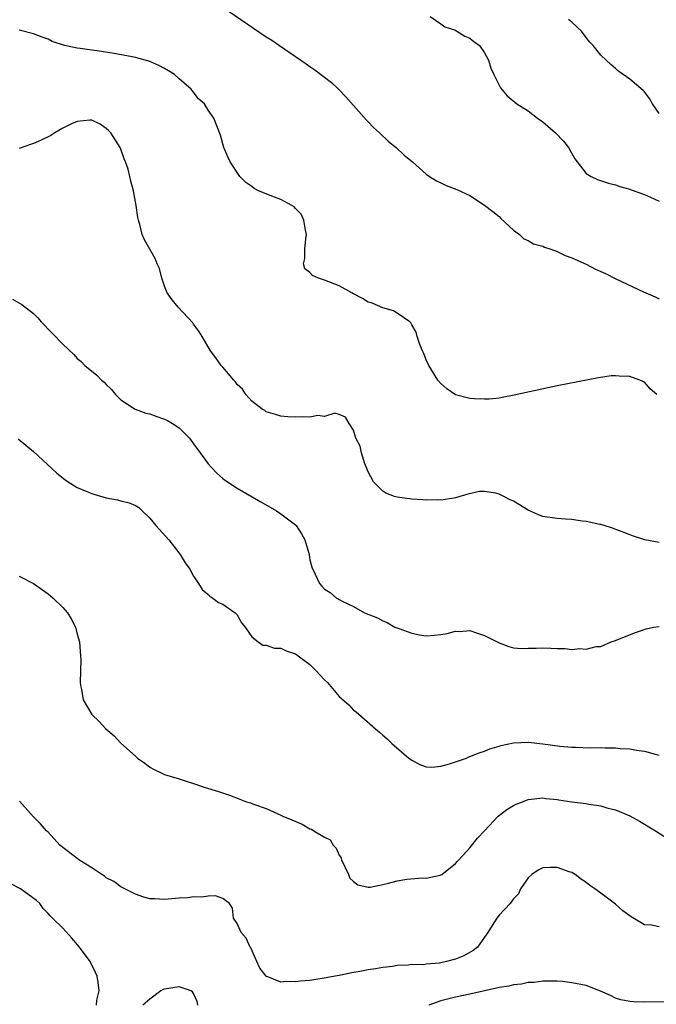
# Model space of a CAD drawing. Units: inches. Extents: x 2601000 to 2604000, y 1488000 to 1491000.
# Drawn here: x 2601699 to 2601787, y 1488463 to 1488599 of the extents above; entities that cross this region are included whole.
import ezdxf

# ---------------------------------------------------------------- set-up
doc = ezdxf.new("R2010")
doc.units = ezdxf.units.IN
doc.header["$MEASUREMENT"] = 0
doc.layers.add('LD26011488_2ft', color=194, linetype='Continuous')

msp = doc.modelspace()

# ---------------------------------------------------------------- linework, layer by layer
at = {"layer": 'LD26011488_2ft'}
for points, elevation in [([(2601727.76, 1488599.76), (2601733, 1488596.22), (2601733.74, 1488595.74), (2601734.79, 1488595), (2601737.73, 1488593), (2601738.49, 1488592.49), (2601739, 1488592.12), (2601739.68, 1488591.68), (2601741.94, 1488589.94), (2601742.94, 1488589), (2601743.95, 1488587.95), (2601746.76, 1488584.76), (2601747, 1488584.52), (2601747.72, 1488583.72), (2601748.58, 1488583), (2601749.8, 1488581.8), (2601750.85, 1488581), (2601751.94, 1488579.94), (2601753.09, 1488579), (2601755, 1488577.31), (2601755.45, 1488577), (2601756.39, 1488576.39), (2601757, 1488576.11), (2601757.74, 1488575.74), (2601759.19, 1488575.19), (2601761, 1488574.36), (2601763, 1488573.07), (2601764.16, 1488572.16), (2601765, 1488571.47), (2601765.23, 1488571.23), (2601767, 1488569.6), (2601767.8, 1488569), (2601768.43, 1488568.43), (2601769, 1488568.17), (2601769.72, 1488567.72), (2601771, 1488567.4), (2601771.26, 1488567.26), (2601772.11, 1488567), (2601773, 1488566.68), (2601774.11, 1488566.11), (2601775, 1488565.82), (2601777, 1488564.92), (2601778.27, 1488564.27), (2601779.65, 1488563.65), (2601781.06, 1488562.94), (2601784.88, 1488561.12), (2601786.45, 1488560.45), (2601787, 1488560.15)], 9164), ([(2601755.55, 1488599), (2601757, 1488597.98), (2601757.56, 1488597.56), (2601759, 1488597.1), (2601759.2, 1488597), (2601760.28, 1488596.28), (2601761, 1488596.02), (2601761.55, 1488595.55), (2601762.29, 1488595), (2601763, 1488594.02), (2601763.54, 1488593), (2601763.89, 1488591.89), (2601764.28, 1488591), (2601765.19, 1488589.19), (2601766.11, 1488588.11), (2601767.46, 1488587), (2601769, 1488586.04), (2601770.31, 1488585), (2601771, 1488584.51), (2601772.78, 1488583), (2601773.86, 1488581.86), (2601774.54, 1488581), (2601775.43, 1488579.43), (2601775.75, 1488579), (2601777, 1488577.42), (2601777.67, 1488577), (2601778.56, 1488576.56), (2601780.07, 1488576.07), (2601781, 1488575.84), (2601781.63, 1488575.63), (2601783, 1488575.27), (2601783.18, 1488575.18), (2601785, 1488574.54), (2601785.83, 1488574.17), (2601787, 1488573.6)], 9162), ([(2601787, 1488585.68), (2601786.12, 1488587), (2601785.7, 1488587.7), (2601785, 1488588.65), (2601784.83, 1488588.83), (2601783, 1488590.37), (2601781.45, 1488591.45), (2601781, 1488591.83), (2601780.39, 1488592.39), (2601779.74, 1488593), (2601779, 1488593.67), (2601777.95, 1488595), (2601777.47, 1488595.47), (2601777, 1488596.13), (2601776.35, 1488597), (2601775, 1488598.21), (2601774.57, 1488598.57)], 9160), ([(2601786.71, 1488547), (2601785.8, 1488547.8), (2601785, 1488548.7), (2601784.34, 1488549), (2601783, 1488549.5), (2601781.51, 1488549.51), (2601781, 1488549.59), (2601780.44, 1488549.56), (2601778.69, 1488549.31), (2601773, 1488548.19), (2601767.1, 1488546.9), (2601765.42, 1488546.58), (2601765, 1488546.51), (2601763.65, 1488546.35), (2601763, 1488546.35), (2601761.61, 1488546.39), (2601761, 1488546.47), (2601759, 1488546.98), (2601757.81, 1488547.81), (2601757, 1488548.5), (2601756.57, 1488549), (2601755.34, 1488551), (2601755, 1488551.78), (2601754.67, 1488552.67), (2601754.47, 1488553), (2601754.1, 1488553.9), (2601753.75, 1488555), (2601753.6, 1488555.6), (2601753, 1488556.6), (2601752.87, 1488556.87), (2601752.72, 1488557), (2601751, 1488558.19), (2601750.5, 1488558.5), (2601749, 1488558.95), (2601747.57, 1488559.57), (2601747, 1488559.73), (2601746.22, 1488560.22), (2601745, 1488560.84), (2601744.76, 1488561), (2601743, 1488561.94), (2601741, 1488562.72), (2601740.17, 1488563), (2601739.37, 1488563.37), (2601739, 1488563.77), (2601738.31, 1488564.31), (2601738.1, 1488565), (2601738.3, 1488565.7), (2601738.28, 1488567), (2601738.42, 1488568.42), (2601738.52, 1488569), (2601738.38, 1488569.62), (2601738.17, 1488571), (2601737.8, 1488571.8), (2601737, 1488572.59), (2601736.81, 1488572.81), (2601736.49, 1488573), (2601735, 1488573.85), (2601734.14, 1488574.14), (2601731.94, 1488575), (2601731.33, 1488575.33), (2601731, 1488575.62), (2601730.17, 1488576.17), (2601729.37, 1488577), (2601728.01, 1488579), (2601727.72, 1488579.72), (2601727.17, 1488581), (2601726.68, 1488582.68), (2601725.77, 1488585), (2601725, 1488586.1), (2601724.48, 1488587), (2601723.69, 1488587.69), (2601722.8, 1488588.8), (2601722.66, 1488589), (2601721, 1488590.42), (2601720.36, 1488591), (2601719.54, 1488591.54), (2601719, 1488591.86), (2601718.24, 1488592.24), (2601717, 1488592.79), (2601716.84, 1488592.84), (2601715, 1488593.34), (2601714.56, 1488593.44), (2601712.09, 1488593.91), (2601709.73, 1488594.27), (2601709, 1488594.35), (2601707.38, 1488594.62), (2601707, 1488594.64), (2601705.26, 1488595), (2601703.57, 1488595.57), (2601703, 1488595.87), (2601702.16, 1488596.16), (2601701, 1488596.62), (2601699, 1488597.11)], 9166), ([(2601787, 1488526.64), (2601785.03, 1488527.03), (2601783.5, 1488527.5), (2601780.62, 1488528.62), (2601779.45, 1488529), (2601779, 1488529.13), (2601778.86, 1488529.14), (2601777, 1488529.53), (2601776.43, 1488529.57), (2601775, 1488529.8), (2601774.15, 1488529.85), (2601773, 1488529.96), (2601771, 1488530.24), (2601770.44, 1488530.44), (2601769, 1488531.12), (2601767, 1488532.35), (2601766.51, 1488532.51), (2601765.64, 1488533), (2601765.2, 1488533.2), (2601765, 1488533.3), (2601764.57, 1488533.43), (2601763, 1488533.65), (2601762.33, 1488533.66), (2601760.69, 1488533.31), (2601759, 1488532.78), (2601758.77, 1488532.77), (2601757, 1488532.47), (2601756.5, 1488532.5), (2601755, 1488532.46), (2601754.52, 1488532.52), (2601753, 1488532.61), (2601751, 1488532.9), (2601750.64, 1488533), (2601749.45, 1488533.45), (2601749, 1488533.7), (2601747.72, 1488535), (2601747, 1488536.37), (2601746.83, 1488536.83), (2601746.53, 1488537.47), (2601746.07, 1488539), (2601745.89, 1488539.89), (2601745.33, 1488541), (2601745, 1488542.09), (2601744.39, 1488543), (2601743.89, 1488543.89), (2601743, 1488544.27), (2601742.44, 1488544.44), (2601741, 1488544), (2601740.1, 1488544.1), (2601739, 1488543.88), (2601737.93, 1488543.93), (2601737, 1488543.9), (2601735.95, 1488543.95), (2601735, 1488544.03), (2601734.27, 1488544.27), (2601733, 1488544.61), (2601732.79, 1488544.79), (2601732.42, 1488545), (2601731, 1488546.08), (2601730.2, 1488547), (2601729.73, 1488547.73), (2601729, 1488548.39), (2601728.76, 1488548.75), (2601728.52, 1488549), (2601727, 1488550.78), (2601726.79, 1488551), (2601726.05, 1488552.05), (2601725.31, 1488553), (2601724.16, 1488555), (2601723.73, 1488555.73), (2601723, 1488556.69), (2601722.88, 1488556.88), (2601720.87, 1488559), (2601720.05, 1488560.05), (2601719.38, 1488561), (2601719, 1488561.93), (2601718.65, 1488563), (2601718.32, 1488564.32), (2601717.99, 1488565), (2601717.71, 1488565.71), (2601716.96, 1488567), (2601716.26, 1488568.26), (2601715.94, 1488569), (2601715.61, 1488570.39), (2601715.43, 1488571), (2601715.35, 1488571.35), (2601715.11, 1488573), (2601714.74, 1488575), (2601714.35, 1488576.35), (2601714.24, 1488577), (2601714, 1488578), (2601713.65, 1488579), (2601713.44, 1488579.44), (2601713, 1488580.77), (2601712.91, 1488581), (2601711.61, 1488583), (2601711.31, 1488583.31), (2601711, 1488583.58), (2601710.17, 1488584.17), (2601709, 1488584.73), (2601708.75, 1488584.75), (2601707, 1488584.58), (2601706.23, 1488584.23), (2601705, 1488583.62), (2601703.92, 1488583), (2601703.38, 1488582.62), (2601701.93, 1488581.93), (2601701, 1488581.51), (2601700.59, 1488581.41), (2601699, 1488580.85)], 9168), ([(2601698.1, 1488560.1), (2601699.39, 1488559.39), (2601701, 1488558.15), (2601701.57, 1488557.57), (2601702.06, 1488557), (2601703.51, 1488555.51), (2601705, 1488553.94), (2601706.51, 1488552.51), (2601707, 1488551.98), (2601707.53, 1488551.53), (2601708.03, 1488551), (2601709.69, 1488549.69), (2601710.32, 1488549), (2601710.7, 1488548.7), (2601711, 1488548.37), (2601711.7, 1488547.7), (2601712.27, 1488547), (2601713, 1488546.28), (2601714.98, 1488544.98), (2601716.44, 1488544.44), (2601717, 1488544.34), (2601717.96, 1488543.96), (2601719, 1488543.62), (2601719.41, 1488543.41), (2601720.1, 1488543), (2601721, 1488542.41), (2601722.42, 1488541), (2601722.68, 1488540.68), (2601723, 1488540.2), (2601723.89, 1488539), (2601725, 1488537.47), (2601725.41, 1488537), (2601726.18, 1488536.18), (2601727, 1488535.47), (2601727.26, 1488535.26), (2601729, 1488534.13), (2601732.24, 1488532.24), (2601734.42, 1488531), (2601735, 1488530.61), (2601737, 1488529.09), (2601737.09, 1488529), (2601737.85, 1488527.85), (2601738.3, 1488527), (2601738.87, 1488525), (2601739, 1488524.27), (2601739.24, 1488523.24), (2601739.72, 1488522.28), (2601740.3, 1488521), (2601740.65, 1488520.65), (2601741, 1488520.25), (2601741.79, 1488519.79), (2601742.66, 1488519), (2601742.89, 1488518.89), (2601743, 1488518.81), (2601743.41, 1488518.59), (2601745, 1488517.84), (2601746.48, 1488517), (2601748.27, 1488516.27), (2601749, 1488515.88), (2601749.63, 1488515.63), (2601750.69, 1488515), (2601751.2, 1488514.8), (2601753, 1488514.17), (2601754.04, 1488513.96), (2601755, 1488513.81), (2601756.11, 1488513.89), (2601757, 1488514), (2601757.87, 1488514.13), (2601759, 1488514.45), (2601759.58, 1488514.42), (2601761, 1488514.54), (2601761.74, 1488514.26), (2601763, 1488513.85), (2601764.73, 1488513), (2601765, 1488512.83), (2601766.33, 1488512.33), (2601767, 1488512.16), (2601768.07, 1488512.07), (2601769, 1488512.11), (2601770.1, 1488512.1), (2601771, 1488512.15), (2601772.12, 1488512.12), (2601773, 1488512.06), (2601774.08, 1488512.08), (2601775, 1488511.95), (2601776.09, 1488512.09), (2601777, 1488511.99), (2601778.36, 1488512.36), (2601779, 1488512.34), (2601780.4, 1488513), (2601780.86, 1488513.14), (2601783.75, 1488514.25), (2601785.24, 1488514.76), (2601786.23, 1488515), (2601787, 1488515.1)], 9170), ([(2601698.89, 1488540.89), (2601701, 1488539.19), (2601704.21, 1488536.21), (2601705.31, 1488535.31), (2601705.76, 1488535), (2601707, 1488534.23), (2601708.32, 1488533.68), (2601709, 1488533.37), (2601709.28, 1488533.28), (2601711, 1488532.8), (2601712.52, 1488532.52), (2601713, 1488532.39), (2601714.13, 1488532.13), (2601715, 1488531.72), (2601715.45, 1488531.45), (2601715.91, 1488531), (2601717, 1488530.01), (2601717.82, 1488529), (2601719.61, 1488527), (2601721.17, 1488525), (2601721.86, 1488523.86), (2601722.46, 1488523), (2601723, 1488522), (2601723.69, 1488521), (2601724.19, 1488520.19), (2601725, 1488519.51), (2601725.25, 1488519.25), (2601725.66, 1488519), (2601726.41, 1488518.41), (2601727, 1488518.15), (2601728.7, 1488517), (2601729, 1488516.7), (2601729.6, 1488515.6), (2601730.11, 1488515), (2601731, 1488513.68), (2601731.86, 1488513), (2601732.51, 1488512.51), (2601733, 1488512.54), (2601734.12, 1488512.12), (2601735, 1488512.11), (2601735.75, 1488511.75), (2601737, 1488511.36), (2601737.21, 1488511.21), (2601739, 1488509.87), (2601739.86, 1488509), (2601740.41, 1488508.41), (2601741, 1488507.75), (2601741.4, 1488507.4), (2601743, 1488505.48), (2601744.33, 1488504.33), (2601745, 1488503.58), (2601745.37, 1488503.37), (2601748, 1488501), (2601748.55, 1488500.55), (2601749, 1488500.13), (2601749.63, 1488499.63), (2601750.24, 1488499), (2601752.61, 1488497), (2601753, 1488496.69), (2601754.11, 1488496.11), (2601755, 1488495.79), (2601755.74, 1488495.74), (2601757, 1488495.87), (2601758.19, 1488496.19), (2601760.51, 1488497), (2601760.85, 1488497.15), (2601761, 1488497.2), (2601762.28, 1488497.72), (2601763, 1488497.95), (2601763.74, 1488498.26), (2601765, 1488498.64), (2601765.26, 1488498.74), (2601767, 1488499.1), (2601769, 1488499.18), (2601771, 1488498.98), (2601773.34, 1488498.66), (2601775, 1488498.51), (2601775.52, 1488498.48), (2601777.57, 1488498.43), (2601779, 1488498.44), (2601779.59, 1488498.41), (2601781, 1488498.39), (2601781.67, 1488498.33), (2601783, 1488498.26), (2601783.9, 1488498.1), (2601785, 1488497.96), (2601786.47, 1488497.53), (2601787, 1488497.4)], 9172), ([(2601699, 1488522.04), (2601701, 1488521.03), (2601703, 1488519.58), (2601703.32, 1488519.32), (2601703.68, 1488519), (2601705, 1488517.71), (2601705.66, 1488517), (2601706.17, 1488516.17), (2601706.78, 1488515), (2601707, 1488514.06), (2601707.3, 1488513), (2601707.47, 1488511), (2601707.48, 1488510.52), (2601707.42, 1488507.42), (2601707.44, 1488507), (2601707.57, 1488506.43), (2601707.82, 1488505), (2601709.01, 1488503), (2601710.01, 1488502.01), (2601710.92, 1488501), (2601712.06, 1488500.06), (2601713, 1488499.06), (2601715, 1488497.24), (2601715.29, 1488497), (2601716.31, 1488496.31), (2601717, 1488495.73), (2601717.47, 1488495.47), (2601718.45, 1488495), (2601719, 1488494.76), (2601721, 1488494.15), (2601722.27, 1488493.74), (2601723, 1488493.52), (2601724.44, 1488493), (2601726.41, 1488492.41), (2601727.92, 1488491.92), (2601729.37, 1488491.37), (2601730.27, 1488491), (2601730.83, 1488490.83), (2601731.38, 1488490.62), (2601733, 1488490.05), (2601735, 1488489.16), (2601735.26, 1488489), (2601736.5, 1488488.5), (2601737.92, 1488487.92), (2601739, 1488487.27), (2601739.22, 1488487.22), (2601739.51, 1488487), (2601741, 1488486.1), (2601741.77, 1488485.77), (2601742.19, 1488485), (2601742.59, 1488484.59), (2601743, 1488483.64), (2601743.27, 1488483.27), (2601743.35, 1488483), (2601744.31, 1488481), (2601744.5, 1488480.5), (2601745, 1488480.01), (2601745.57, 1488479.57), (2601747, 1488479.26), (2601747.26, 1488479.26), (2601749, 1488479.61), (2601749.78, 1488479.78), (2601751, 1488480.12), (2601752.33, 1488480.33), (2601754.53, 1488480.53), (2601755, 1488480.46), (2601756.91, 1488480.91), (2601757, 1488480.92), (2601757.12, 1488481), (2601759, 1488482.48), (2601759.22, 1488482.78), (2601759.45, 1488483), (2601761, 1488484.64), (2601762.02, 1488485.98), (2601763, 1488486.99), (2601764.86, 1488489), (2601766.07, 1488489.93), (2601767, 1488490.48), (2601767.36, 1488490.64), (2601768.24, 1488491), (2601769, 1488491.28), (2601771, 1488491.54), (2601771.45, 1488491.45), (2601773, 1488491.3), (2601773.24, 1488491.24), (2601775, 1488490.96), (2601777, 1488490.74), (2601777.33, 1488490.67), (2601779, 1488490.45), (2601779.83, 1488490.17), (2601781, 1488489.88), (2601783, 1488489.04), (2601784.32, 1488488.32), (2601786.5, 1488487), (2601790.47, 1488484.47)], 9174), ([(2601787, 1488473.78), (2601785.98, 1488474.02), (2601785, 1488474.07), (2601783.15, 1488475.15), (2601782.01, 1488476.01), (2601781, 1488476.9), (2601779, 1488478.42), (2601778.19, 1488479), (2601777.47, 1488479.47), (2601777, 1488479.87), (2601776.32, 1488480.32), (2601775.46, 1488481), (2601775, 1488481.27), (2601774.63, 1488481.37), (2601773, 1488481.96), (2601772.07, 1488481.93), (2601771, 1488481.88), (2601770.4, 1488481.6), (2601769.5, 1488481), (2601769, 1488480.53), (2601767.93, 1488479), (2601767.66, 1488478.34), (2601767, 1488477.63), (2601766.51, 1488477), (2601765, 1488475.38), (2601764.7, 1488475), (2601764.04, 1488473.96), (2601763.48, 1488473), (2601763, 1488472.38), (2601762.03, 1488471), (2601761.46, 1488470.54), (2601760.18, 1488469.82), (2601759, 1488469.35), (2601757.76, 1488469), (2601756.79, 1488468.79), (2601755, 1488468.63), (2601754.57, 1488468.57), (2601753, 1488468.59), (2601752.51, 1488468.51), (2601751, 1488468.47), (2601750.33, 1488468.33), (2601749, 1488468.21), (2601747.99, 1488467.99), (2601747, 1488467.88), (2601745.61, 1488467.61), (2601745, 1488467.51), (2601743, 1488467.09), (2601742.47, 1488467), (2601741.25, 1488466.75), (2601739.51, 1488466.49), (2601739, 1488466.42), (2601737.7, 1488466.3), (2601737, 1488466.21), (2601735.75, 1488466.25), (2601735, 1488466.17), (2601733, 1488466.98), (2601732.12, 1488468.12), (2601731.68, 1488469), (2601730.88, 1488470.88), (2601730.78, 1488471), (2601730.25, 1488472.25), (2601729.55, 1488473), (2601729, 1488474.25), (2601728.49, 1488475), (2601728.35, 1488476.35), (2601727.92, 1488477), (2601727, 1488477.67), (2601726.03, 1488478.03), (2601725, 1488477.99), (2601724.13, 1488477.87), (2601723, 1488477.91), (2601722.21, 1488477.79), (2601721, 1488477.71), (2601719, 1488477.54), (2601717.64, 1488477.64), (2601717, 1488477.64), (2601716.15, 1488477.85), (2601715, 1488478.26), (2601713.56, 1488479), (2601713.2, 1488479.2), (2601713, 1488479.27), (2601712.04, 1488480.04), (2601711, 1488480.55), (2601710.76, 1488480.76), (2601710.37, 1488481), (2601709, 1488481.91), (2601707.24, 1488483), (2601707.11, 1488483.11), (2601707, 1488483.17), (2601704.6, 1488485), (2601703, 1488486.79), (2601702.79, 1488487), (2601701.97, 1488487.97), (2601700.96, 1488488.96), (2601699.08, 1488491.08)], 9176), ([(2601709.64, 1488463), (2601709.7, 1488463.7), (2601710, 1488465), (2601709.86, 1488466.14), (2601709.73, 1488467), (2601709.5, 1488467.5), (2601708.78, 1488469), (2601707.31, 1488471), (2601706.25, 1488472.25), (2601705, 1488473.6), (2601703.6, 1488475), (2601703.28, 1488475.28), (2601703, 1488475.6), (2601702.33, 1488476.33), (2601701.85, 1488477), (2601701.39, 1488477.39), (2601699.18, 1488479), (2601697.77, 1488479.77)], 9178), ([(2601789, 1488463.45), (2601785, 1488463.42), (2601783.47, 1488463.47), (2601783, 1488463.5), (2601781.76, 1488463.76), (2601781, 1488463.98), (2601780.32, 1488464.32), (2601778.94, 1488464.94), (2601777, 1488465.7), (2601775, 1488466.09), (2601773.74, 1488466.26), (2601773, 1488466.32), (2601771, 1488466.33), (2601769.85, 1488466.15), (2601769, 1488466.12), (2601768.1, 1488465.9), (2601767, 1488465.82), (2601766.36, 1488465.64), (2601765, 1488465.46), (2601764.66, 1488465.34), (2601761, 1488464.51), (2601759, 1488464.11), (2601757, 1488463.61), (2601755.36, 1488463)], 9178), ([(2601723.57, 1488463), (2601723.5, 1488463.5), (2601723, 1488464.63), (2601722.86, 1488464.86), (2601722.65, 1488465), (2601721, 1488465.55), (2601719, 1488465.22), (2601718.82, 1488465.18), (2601718.5, 1488465), (2601717, 1488463.86), (2601716.03, 1488463)], 9178)]:
    msp.add_lwpolyline(points, dxfattribs=dict(at, elevation=elevation))

doc.saveas('drawing.dxf')
